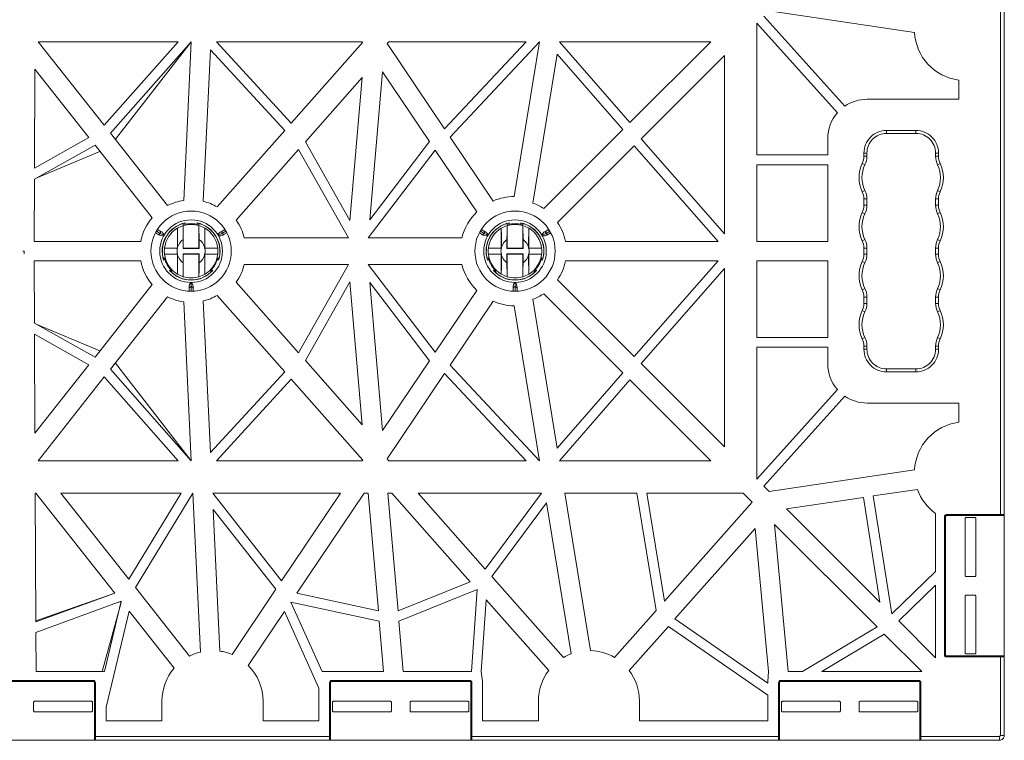
# Model space of a CAD drawing. Extents: x -183 to 4, y -27 to 224.
# Drawn here: x -174 to -171, y 184 to 186 of the extents above; entities that cross this region are included whole.
import ezdxf

# ---------------------------------------------------------------- set-up
doc = ezdxf.new("R2010")
doc.units = 0
doc.layers.add('Drawing', color=15, linetype='Continuous')

# ---------------------------------------------------------------- blocks, each defined once
blk = doc.blocks.new('no_name')
at = {"lineweight": 0}
for p, q in [((-170.9253, 184.6385), (-170.9253, 186.0927)), ((-170.9145, 186.0927), (-170.9145, 184.6385)), ((-171.5778, 186.014), (-171.3549, 185.7656)), ((-171.1621, 185.9694), (-171.5631, 186.0287)), ((-171.3751, 185.7475), (-171.5969, 185.9948)), ((-171.5969, 185.9948), (-171.5969, 185.631)), ((-173.1939, 185.9437), (-173.5798, 185.9437)), ((-173.5798, 185.9437), (-173.3976, 185.7129)), ((-173.3976, 185.7129), (-173.1939, 185.9437)), ((-173.1578, 185.9437), (-173.3806, 185.6913)), ((-173.1578, 185.9437), (-173.3672, 185.6743)), ((-173.1786, 185.5057), (-173.1578, 185.9437)), ((-173.0882, 185.9437), (-172.6858, 185.9437)), ((-172.8819, 185.7189), (-173.0882, 185.9437)), ((-172.6847, 185.9421), (-172.8819, 185.7189)), ((-172.6858, 185.9437), (-172.6847, 185.9421)), ((-172.6171, 185.9386), (-172.6123, 185.9437)), ((-172.4586, 185.7029), (-172.6171, 185.9386)), ((-172.6123, 185.9437), (-172.234, 185.9437)), ((-172.234, 185.9437), (-172.4586, 185.7029)), ((-172.4431, 185.6798), (-172.197, 185.9437)), ((-172.197, 185.9437), (-172.2671, 185.5166)), ((-172.1421, 185.9437), (-171.9479, 185.7205)), ((-171.7246, 185.9437), (-172.1421, 185.9437)), ((-171.9479, 185.7205), (-171.7246, 185.9437)), ((-173.1245, 185.5031), (-173.1046, 185.9216)), ((-173.1046, 185.9216), (-172.9, 185.6985)), ((-172.1478, 185.909), (-172.2152, 185.4983)), ((-171.9671, 185.7013), (-172.1478, 185.909)), ((-171.6863, 185.9054), (-171.9161, 185.6757)), ((-171.6863, 185.4132), (-171.6863, 185.9054)), ((-173.5891, 185.8681), (-173.5904, 185.595)), ((-173.4401, 185.6793), (-173.5891, 185.8681)), ((-172.8425, 185.6674), (-172.6858, 185.8447)), ((-172.6858, 185.8447), (-172.7198, 185.45)), ((-172.6653, 185.4525), (-172.6301, 185.8609)), ((-172.6301, 185.8609), (-172.5006, 185.6683)), ((-171.0404, 185.7849), (-171.0404, 185.8379)), ((-171.2932, 185.7849), (-171.0404, 185.7849)), ((-173.3806, 185.6913), (-173.2229, 185.4914)), ((-172.9, 185.6985), (-173.0864, 185.4876)), ((-172.3249, 185.504), (-172.4431, 185.6798)), ((-172.1854, 185.483), (-171.9671, 185.7013)), ((-171.2395, 185.6987), (-171.1582, 185.6987)), ((-171.2395, 185.6905), (-171.2395, 185.6987)), ((-171.1582, 185.6905), (-171.2395, 185.6905)), ((-171.1582, 185.6905), (-171.1582, 185.6987)), ((-173.4231, 185.6577), (-173.5905, 185.5639)), ((-173.5904, 185.595), (-173.4401, 185.6793)), ((-173.2654, 185.4579), (-173.4231, 185.6577)), ((-172.7198, 185.45), (-172.8425, 185.6674)), ((-172.5006, 185.6683), (-172.6653, 185.4525)), ((-171.9353, 185.6565), (-172.1471, 185.4447)), ((-171.7043, 185.3927), (-171.9353, 185.6565)), ((-171.9161, 185.6757), (-171.6863, 185.4132)), ((-171.4015, 185.631), (-171.4015, 185.6766)), ((-173.4097, 185.6407), (-173.5856, 185.5666)), ((-173.0336, 185.4512), (-172.8615, 185.646)), ((-172.8615, 185.646), (-172.7239, 185.4021)), ((-172.6696, 185.4021), (-172.4847, 185.6446)), ((-172.4847, 185.6446), (-172.3698, 185.4738)), ((-171.5969, 185.631), (-171.4015, 185.631)), ((-171.3018, 185.6277), (-171.3018, 185.6364)), ((-171.2936, 185.6364), (-171.3018, 185.6364)), ((-171.3018, 185.6277), (-171.2936, 185.6277)), ((-171.2936, 185.6364), (-171.2936, 185.6277)), ((-171.1041, 185.6364), (-171.096, 185.6364)), ((-171.1041, 185.6277), (-171.1041, 185.6364)), ((-171.1041, 185.6277), (-171.096, 185.6277)), ((-171.096, 185.6364), (-171.096, 185.6277)), ((-171.4015, 185.6039), (-171.5969, 185.6039)), ((-171.5969, 185.6039), (-171.5969, 185.3927)), ((-171.4015, 185.3927), (-171.4015, 185.6039)), ((-171.3064, 185.6076), (-171.2991, 185.6041)), ((-171.0987, 185.6041), (-171.0913, 185.6076)), ((-173.5905, 185.5639), (-173.5914, 185.3927)), ((-171.3064, 185.5297), (-171.2991, 185.5333)), ((-171.0987, 185.5333), (-171.0913, 185.5297)), ((-171.3018, 185.4923), (-171.3018, 185.5097)), ((-171.3018, 185.5097), (-171.2936, 185.5097)), ((-171.3018, 185.4923), (-171.2936, 185.4923)), ((-171.2936, 185.5097), (-171.2936, 185.4923)), ((-171.1041, 185.5097), (-171.096, 185.5097)), ((-171.1041, 185.4923), (-171.1041, 185.5097)), ((-171.1041, 185.4923), (-171.096, 185.4923)), ((-171.096, 185.5097), (-171.096, 185.4923)), ((-171.3064, 185.4722), (-171.2991, 185.4687)), ((-171.0987, 185.4687), (-171.0913, 185.4722)), ((-173.1782, 185.4388), (-173.1816, 185.4414)), ((-173.1798, 185.3737), (-173.1798, 185.4362)), ((-173.1743, 185.4398), (-173.1743, 185.4438)), ((-173.1418, 185.4438), (-173.1418, 185.4398)), ((-173.1364, 185.4362), (-173.1364, 185.3737)), ((-172.2846, 185.4388), (-172.288, 185.4414)), ((-172.2861, 185.3737), (-172.2861, 185.4362)), ((-172.2807, 185.4398), (-172.2807, 185.4438)), ((-172.2482, 185.4438), (-172.2482, 185.4398)), ((-172.2428, 185.4362), (-172.2428, 185.3737)), ((-173.2506, 185.4127), (-173.2562, 185.416)), ((-173.2538, 185.4208), (-173.2432, 185.4147)), ((-173.2508, 185.4254), (-173.2451, 185.4221)), ((-173.2457, 185.4099), (-173.2506, 185.4127)), ((-173.2451, 185.4221), (-173.2403, 185.4193)), ((-173.2432, 185.4147), (-173.2339, 185.4093)), ((-173.196, 185.429), (-173.196, 185.3737)), ((-173.1202, 185.3737), (-173.1202, 185.429)), ((-173.073, 185.4147), (-173.0823, 185.4093)), ((-173.0759, 185.4193), (-173.071, 185.4221)), ((-173.0624, 185.4208), (-173.073, 185.4147)), ((-173.071, 185.4221), (-173.0654, 185.4254)), ((-173.0656, 185.4127), (-173.0705, 185.4099)), ((-173.06, 185.416), (-173.0656, 185.4127)), ((-172.3569, 185.4127), (-172.3626, 185.416)), ((-172.3601, 185.4208), (-172.3495, 185.4147)), ((-172.3572, 185.4254), (-172.3515, 185.4221)), ((-172.3521, 185.4099), (-172.3569, 185.4127)), ((-172.3515, 185.4221), (-172.3466, 185.4193)), ((-172.3495, 185.4147), (-172.3402, 185.4093)), ((-172.3024, 185.429), (-172.3024, 185.3737)), ((-172.2265, 185.3737), (-172.2265, 185.429)), ((-172.1794, 185.4147), (-172.1887, 185.4093)), ((-172.1823, 185.4193), (-172.1774, 185.4221)), ((-172.1688, 185.4208), (-172.1794, 185.4147)), ((-172.1774, 185.4221), (-172.1718, 185.4254)), ((-172.172, 185.4127), (-172.1769, 185.4099)), ((-172.1663, 185.416), (-172.172, 185.4127)), ((-173.5914, 185.3927), (-173.297, 185.3927)), ((-173.1803, 185.3731), (-173.1803, 185.3974)), ((-173.1358, 185.3974), (-173.1358, 185.3731)), ((-172.7239, 185.4021), (-173.0115, 185.4021)), ((-172.411, 185.4021), (-172.6696, 185.4021)), ((-172.2867, 185.3731), (-172.2867, 185.3974)), ((-172.2422, 185.3974), (-172.2422, 185.3731)), ((-172.1255, 185.3927), (-171.7043, 185.3927)), ((-171.5969, 185.3927), (-171.4015, 185.3927)), ((-171.3064, 185.3943), (-171.2991, 185.3979)), ((-171.0987, 185.3979), (-171.0913, 185.3943)), ((-173.6185, 185.3656), (-173.6221, 185.3656)), ((-173.6185, 185.3656), (-173.6185, 185.3582)), ((-173.2316, 185.3737), (-173.1962, 185.3731)), ((-173.196, 185.3737), (-173.2316, 185.3737)), ((-173.1962, 185.3581), (-173.2316, 185.3575)), ((-173.2316, 185.3575), (-173.196, 185.3575)), ((-173.1954, 185.3731), (-173.1962, 185.3731)), ((-173.1962, 185.3581), (-173.1954, 185.3581)), ((-173.1954, 185.3731), (-173.196, 185.3737)), ((-173.1954, 185.3581), (-173.196, 185.3575)), ((-173.196, 185.3575), (-173.196, 185.3021)), ((-173.1954, 185.3764), (-173.1954, 185.3731)), ((-173.1954, 185.3581), (-173.1954, 185.3548)), ((-173.1803, 185.3731), (-173.1798, 185.3737)), ((-173.1358, 185.3731), (-173.1803, 185.3731)), ((-173.1803, 185.3581), (-173.1358, 185.3581)), ((-173.1803, 185.3337), (-173.1803, 185.3581)), ((-173.1803, 185.3581), (-173.1798, 185.3575)), ((-173.1364, 185.3737), (-173.1798, 185.3737)), ((-173.1798, 185.3575), (-173.1364, 185.3575)), ((-173.1798, 185.2949), (-173.1798, 185.3575)), ((-173.1358, 185.3731), (-173.1364, 185.3737)), ((-173.1358, 185.3581), (-173.1364, 185.3575)), ((-173.1364, 185.3575), (-173.1364, 185.2949)), ((-173.1358, 185.3581), (-173.1358, 185.3337)), ((-173.1208, 185.3731), (-173.1208, 185.3764)), ((-173.1208, 185.3731), (-173.1202, 185.3737)), ((-173.12, 185.3731), (-173.1208, 185.3731)), ((-173.1208, 185.3581), (-173.12, 185.3581)), ((-173.1208, 185.3548), (-173.1208, 185.3581)), ((-173.1208, 185.3581), (-173.1202, 185.3575)), ((-173.0846, 185.3737), (-173.1202, 185.3737)), ((-173.1202, 185.3575), (-173.0846, 185.3575)), ((-173.1202, 185.3021), (-173.1202, 185.3575)), ((-173.12, 185.3731), (-173.0846, 185.3737)), ((-173.0846, 185.3575), (-173.12, 185.3581)), ((-172.3024, 185.3737), (-172.3379, 185.3737)), ((-172.3379, 185.3737), (-172.3026, 185.3731)), ((-172.3026, 185.3581), (-172.3379, 185.3575)), ((-172.3379, 185.3575), (-172.3024, 185.3575)), ((-172.3018, 185.3731), (-172.3026, 185.3731)), ((-172.3026, 185.3581), (-172.3018, 185.3581)), ((-172.3018, 185.3731), (-172.3024, 185.3737)), ((-172.3018, 185.3581), (-172.3024, 185.3575)), ((-172.3024, 185.3575), (-172.3024, 185.3021)), ((-172.3018, 185.3764), (-172.3018, 185.3731)), ((-172.3018, 185.3581), (-172.3018, 185.3548)), ((-172.2867, 185.3731), (-172.2861, 185.3737)), ((-172.2422, 185.3731), (-172.2867, 185.3731)), ((-172.2867, 185.3581), (-172.2422, 185.3581)), ((-172.2867, 185.3337), (-172.2867, 185.3581)), ((-172.2867, 185.3581), (-172.2861, 185.3575)), ((-172.2428, 185.3737), (-172.2861, 185.3737)), ((-172.2861, 185.3575), (-172.2428, 185.3575)), ((-172.2861, 185.2949), (-172.2861, 185.3575)), ((-172.2422, 185.3731), (-172.2428, 185.3737)), ((-172.2422, 185.3581), (-172.2428, 185.3575)), ((-172.2428, 185.3575), (-172.2428, 185.2949)), ((-172.2422, 185.3581), (-172.2422, 185.3337)), ((-172.2271, 185.3731), (-172.2271, 185.3764)), ((-172.2271, 185.3731), (-172.2265, 185.3737)), ((-172.2263, 185.3731), (-172.2271, 185.3731)), ((-172.2271, 185.3581), (-172.2263, 185.3581)), ((-172.2271, 185.3548), (-172.2271, 185.3581)), ((-172.2271, 185.3581), (-172.2265, 185.3575)), ((-172.191, 185.3737), (-172.2265, 185.3737)), ((-172.2265, 185.3021), (-172.2265, 185.3575)), ((-172.2265, 185.3575), (-172.191, 185.3575)), ((-172.2263, 185.3731), (-172.191, 185.3737)), ((-172.191, 185.3575), (-172.2263, 185.3581)), ((-171.3018, 185.3569), (-171.3018, 185.3743)), ((-171.3018, 185.3743), (-171.2936, 185.3743)), ((-171.3018, 185.3569), (-171.2936, 185.3569)), ((-171.2936, 185.3743), (-171.2936, 185.3569)), ((-171.1041, 185.3743), (-171.096, 185.3743)), ((-171.1041, 185.3569), (-171.1041, 185.3743)), ((-171.1041, 185.3569), (-171.096, 185.3569)), ((-171.096, 185.3743), (-171.096, 185.3569)), ((-173.5914, 185.3385), (-173.297, 185.3385)), ((-173.5905, 185.1673), (-173.5914, 185.3385)), ((-173.234, 185.3405), (-173.2305, 185.3426)), ((-173.0857, 185.3426), (-173.0822, 185.3405)), ((-173.0846, 185.3464), (-173.0807, 185.3481)), ((-172.7239, 185.329), (-173.0115, 185.329)), ((-172.8615, 185.0852), (-172.7239, 185.329)), ((-172.411, 185.329), (-172.6696, 185.329)), ((-172.6696, 185.329), (-172.4847, 185.0866)), ((-172.3403, 185.3405), (-172.3368, 185.3426)), ((-172.1921, 185.3426), (-172.1886, 185.3405)), ((-172.191, 185.3464), (-172.1871, 185.3481)), ((-172.1255, 185.3385), (-171.7043, 185.3385)), ((-171.7043, 185.3385), (-171.9353, 185.0747)), ((-171.5969, 185.3385), (-171.4015, 185.3385)), ((-171.5969, 185.1273), (-171.5969, 185.3385)), ((-171.4015, 185.3385), (-171.4015, 185.1273)), ((-171.3064, 185.3368), (-171.2991, 185.3333)), ((-171.0987, 185.3333), (-171.0913, 185.3368)), ((-173.2142, 185.3144), (-173.2177, 185.3124)), ((-173.2115, 185.3115), (-173.212, 185.3073)), ((-173.0985, 185.3124), (-173.102, 185.3144)), ((-172.3206, 185.3144), (-172.3241, 185.3124)), ((-172.3178, 185.3115), (-172.3183, 185.3073)), ((-172.2048, 185.3124), (-172.2083, 185.3144)), ((-171.9161, 185.0555), (-171.6863, 185.3179)), ((-171.6863, 185.3179), (-171.6863, 184.8257)), ((-173.2654, 185.2733), (-173.4231, 185.0734)), ((-173.1581, 185.2674), (-173.1581, 185.2781)), ((-173.0336, 185.28), (-172.8615, 185.0852)), ((-172.7198, 185.2812), (-172.8425, 185.0637)), ((-172.6858, 184.8865), (-172.7198, 185.2812)), ((-172.6653, 185.2787), (-172.6301, 184.8703)), ((-172.5006, 185.0628), (-172.6653, 185.2787)), ((-172.2645, 185.2674), (-172.2645, 185.2781)), ((-171.9353, 185.0747), (-172.1471, 185.2865)), ((-173.1635, 185.2619), (-173.1635, 185.2676)), ((-173.1635, 185.2554), (-173.1635, 185.2619)), ((-173.1581, 185.2551), (-173.1581, 185.2674)), ((-173.1527, 185.2676), (-173.1527, 185.2619)), ((-173.1527, 185.2619), (-173.1527, 185.2554)), ((-172.4847, 185.0866), (-172.3698, 185.2574)), ((-172.2699, 185.2619), (-172.2699, 185.2676)), ((-172.2699, 185.2554), (-172.2699, 185.2619)), ((-172.2645, 185.2551), (-172.2645, 185.2674)), ((-172.259, 185.2676), (-172.259, 185.2619)), ((-172.259, 185.2619), (-172.259, 185.2554)), ((-172.1854, 185.2482), (-171.9671, 185.0299)), ((-171.3064, 185.2589), (-171.2991, 185.2625)), ((-171.0987, 185.2625), (-171.0913, 185.2589)), ((-173.3806, 185.0399), (-173.2229, 185.2397)), ((-173.1786, 185.2255), (-173.1578, 184.7874)), ((-173.1245, 185.2281), (-173.1046, 184.8096)), ((-172.9, 185.0327), (-173.0864, 185.2435)), ((-172.3249, 185.2272), (-172.4431, 185.0513)), ((-172.1478, 184.8221), (-172.2152, 185.2329)), ((-171.3018, 185.2215), (-171.3018, 185.2389)), ((-171.3018, 185.2389), (-171.2936, 185.2389)), ((-171.3018, 185.2215), (-171.2936, 185.2215)), ((-171.2936, 185.2389), (-171.2936, 185.2215)), ((-171.1041, 185.2389), (-171.096, 185.2389)), ((-171.1041, 185.2215), (-171.1041, 185.2389)), ((-171.1041, 185.2215), (-171.096, 185.2215)), ((-171.096, 185.2389), (-171.096, 185.2215)), ((-172.197, 184.7874), (-172.2671, 185.2146)), ((-171.3064, 185.2014), (-171.2991, 185.1979)), ((-171.0987, 185.1979), (-171.0913, 185.2014)), ((-173.4231, 185.0734), (-173.5905, 185.1673)), ((-173.4097, 185.0904), (-173.5856, 185.1645)), ((-173.5904, 185.1362), (-173.4401, 185.0519)), ((-173.5891, 184.863), (-173.5904, 185.1362)), ((-171.4015, 185.1273), (-171.5969, 185.1273)), ((-171.3064, 185.1235), (-171.2991, 185.1271)), ((-171.0987, 185.1271), (-171.0913, 185.1235)), ((-171.5969, 185.1002), (-171.4015, 185.1002)), ((-171.5969, 184.7364), (-171.5969, 185.1002)), ((-171.4015, 185.1002), (-171.4015, 185.0546)), ((-171.3018, 185.0948), (-171.3018, 185.1035)), ((-171.3018, 185.1035), (-171.2936, 185.1035)), ((-171.3018, 185.0948), (-171.2936, 185.0948)), ((-171.2936, 185.1035), (-171.2936, 185.0948)), ((-171.1041, 185.1035), (-171.096, 185.1035)), ((-171.1041, 185.0948), (-171.1041, 185.1035)), ((-171.096, 185.0948), (-171.1041, 185.0948)), ((-171.096, 185.1035), (-171.096, 185.0948)), ((-173.1578, 184.7874), (-173.3672, 185.0569)), ((-172.8425, 185.0637), (-172.6858, 184.8865)), ((-172.6301, 184.8703), (-172.5006, 185.0628)), ((-171.6863, 184.8257), (-171.9161, 185.0555)), ((-173.4401, 185.0519), (-173.5891, 184.863)), ((-173.1578, 184.7874), (-173.3806, 185.0399)), ((-173.1046, 184.8096), (-172.9, 185.0327)), ((-172.4586, 185.0283), (-172.6171, 184.7925)), ((-172.234, 184.7874), (-172.4586, 185.0283)), ((-172.4431, 185.0513), (-172.197, 184.7874)), ((-171.9671, 185.0299), (-172.1478, 184.8221)), ((-171.2395, 185.0325), (-171.2395, 185.0406)), ((-171.2395, 185.0406), (-171.1582, 185.0406)), ((-171.1582, 185.0325), (-171.2395, 185.0325)), ((-171.1582, 185.0325), (-171.1582, 185.0406)), ((-173.5798, 184.7874), (-173.3976, 185.0183)), ((-173.3976, 185.0183), (-173.1939, 184.7874)), ((-172.8819, 185.0123), (-173.0882, 184.7874)), ((-172.6847, 184.7891), (-172.8819, 185.0123)), ((-172.1421, 184.7874), (-171.9479, 185.0107)), ((-171.9479, 185.0107), (-171.7246, 184.7874)), ((-171.3751, 184.9836), (-171.5969, 184.7364)), ((-171.5778, 184.7172), (-171.3549, 184.9656)), ((-171.2932, 184.9463), (-171.0404, 184.9463)), ((-171.0404, 184.9463), (-171.0404, 184.8933)), ((-173.1939, 184.7874), (-173.5798, 184.7874)), ((-173.0882, 184.7874), (-172.6858, 184.7874)), ((-172.6858, 184.7874), (-172.6847, 184.7891)), ((-172.6171, 184.7925), (-172.6123, 184.7874)), ((-172.6123, 184.7874), (-172.234, 184.7874)), ((-171.7246, 184.7874), (-172.1421, 184.7874)), ((-171.1621, 184.7617), (-171.5631, 184.7025)), ((-171.5631, 184.7025), (-171.5778, 184.7172)), ((-171.2766, 184.6901), (-171.1542, 184.7082)), ((-173.5883, 184.6981), (-173.5866, 184.6981)), ((-173.5866, 184.3423), (-173.5883, 184.6981)), ((-173.5866, 184.6981), (-173.3686, 184.4217)), ((-173.5177, 184.6981), (-173.1852, 184.6981)), ((-173.3298, 184.46), (-173.5177, 184.6981)), ((-173.1852, 184.6981), (-173.3298, 184.46)), ((-173.3119, 184.4373), (-173.1535, 184.6981)), ((-173.1535, 184.6981), (-173.1327, 184.2593)), ((-172.7459, 184.6981), (-173.0983, 184.6981)), ((-173.0983, 184.6981), (-172.9086, 184.456)), ((-172.9086, 184.456), (-172.7459, 184.6981)), ((-172.6806, 184.6981), (-172.8666, 184.4214)), ((-172.6696, 184.6981), (-172.6806, 184.6981)), ((-172.6416, 184.3728), (-172.6696, 184.6981)), ((-172.6042, 184.6981), (-172.6152, 184.6981)), ((-172.6152, 184.6981), (-172.5872, 184.3728)), ((-172.3879, 184.4533), (-172.6042, 184.6981)), ((-172.1913, 184.6981), (-172.532, 184.6981)), ((-172.532, 184.6981), (-172.3466, 184.4883)), ((-172.3466, 184.4883), (-172.1913, 184.6981)), ((-172.1275, 184.6981), (-171.9282, 184.6981)), ((-172.0561, 184.2634), (-172.1275, 184.6981)), ((-171.9282, 184.6981), (-171.875, 184.3739)), ((-171.9008, 184.6981), (-171.6352, 184.6981)), ((-171.8519, 184.3999), (-171.9008, 184.6981)), ((-171.6352, 184.6981), (-171.6098, 184.6726)), ((-171.5154, 184.6548), (-171.3034, 184.6861)), ((-171.3034, 184.6861), (-171.2576, 184.3971)), ((-171.2251, 184.3645), (-171.2766, 184.6901)), ((-173.0972, 184.6528), (-173.0786, 184.2619)), ((-172.9245, 184.4324), (-173.0972, 184.6528)), ((-172.1778, 184.6707), (-172.3283, 184.4676)), ((-172.1096, 184.2546), (-172.1778, 184.6707)), ((-171.6098, 184.6726), (-171.8519, 184.3999)), ((-171.2576, 184.3971), (-171.5154, 184.6548)), ((-171.1041, 184.4813), (-171.1041, 184.6416)), ((-171.0797, 184.2512), (-171.0797, 184.6331)), ((-171.077, 184.6331), (-171.0797, 184.6331)), ((-171.077, 184.6331), (-171.077, 184.2512)), ((-171.0743, 184.6385), (-170.9253, 184.6385)), ((-171.0743, 184.6358), (-171.0743, 184.6385)), ((-170.9253, 184.6358), (-171.0743, 184.6358)), ((-171.0223, 184.4706), (-171.0223, 184.6277)), ((-171.0196, 184.6304), (-170.9958, 184.6304)), ((-170.993, 184.6277), (-170.993, 184.4706)), ((-170.9253, 184.6385), (-170.9145, 184.6385)), ((-170.9253, 184.6358), (-170.9253, 184.6385)), ((-170.9172, 184.6358), (-170.9253, 184.6358)), ((-170.9145, 184.2458), (-170.9145, 184.6385)), ((-171.8233, 184.3505), (-171.602, 184.5998)), ((-171.602, 184.5998), (-171.5651, 184.2052)), ((-171.5487, 184.6116), (-171.2657, 184.3285)), ((-171.5107, 184.2052), (-171.5487, 184.6116)), ((-172.3283, 184.4676), (-172.131, 184.2444)), ((-171.1041, 184.4813), (-171.2251, 184.3645)), ((-170.9958, 184.4679), (-171.0196, 184.4679)), ((-173.1627, 184.2481), (-173.3119, 184.4373)), ((-173.0453, 184.2526), (-172.9245, 184.4324)), ((-172.5872, 184.3728), (-172.3879, 184.4533)), ((-172.3689, 184.4318), (-172.5848, 184.3446)), ((-172.3847, 184.2052), (-172.3689, 184.4318)), ((-171.2059, 184.3453), (-171.1041, 184.4437)), ((-171.1041, 184.2435), (-171.1041, 184.4437)), ((-173.3686, 184.4217), (-173.5866, 184.3456)), ((-173.3686, 184.4217), (-173.5866, 184.3423)), ((-172.8666, 184.4214), (-172.6416, 184.3728)), ((-172.3437, 184.4033), (-172.3576, 184.2052)), ((-172.1716, 184.2085), (-172.3437, 184.4033)), ((-171.0223, 184.2567), (-171.0223, 184.4137)), ((-171.0196, 184.4164), (-170.9958, 184.4164)), ((-170.993, 184.4137), (-170.993, 184.2567)), ((-173.5864, 184.3135), (-173.3509, 184.3993)), ((-173.3516, 184.3964), (-173.404, 184.2052)), ((-173.3509, 184.3993), (-173.3969, 184.2052)), ((-173.3595, 184.3962), (-173.351, 184.3992)), ((-172.6391, 184.3446), (-172.8829, 184.3972)), ((-172.8829, 184.3972), (-172.797, 184.2052)), ((-173.3923, 184.107), (-173.3295, 184.3722)), ((-173.3295, 184.3722), (-173.2052, 184.2146)), ((-172.9007, 184.3707), (-173.0004, 184.2224)), ((-172.8061, 184.1591), (-172.9007, 184.3707)), ((-171.875, 184.3739), (-171.9901, 184.2443)), ((-171.5671, 184.1734), (-171.8233, 184.3505)), ((-172.6271, 184.2052), (-172.6391, 184.3446)), ((-172.5848, 184.3446), (-172.5728, 184.2052)), ((-171.9496, 184.2083), (-171.8414, 184.3301)), ((-171.8414, 184.3301), (-171.5671, 184.1405)), ((-171.2657, 184.3285), (-171.4709, 184.2052)), ((-171.1041, 184.2435), (-171.2059, 184.3453)), ((-173.5859, 184.2052), (-173.5864, 184.3135)), ((-171.4183, 184.2052), (-171.2459, 184.3088)), ((-171.2459, 184.3088), (-171.1424, 184.2052)), ((-171.077, 184.2512), (-171.0797, 184.2512)), ((-171.0743, 184.2485), (-170.9253, 184.2485)), ((-171.0743, 184.2485), (-171.0743, 184.2458)), ((-170.9253, 184.2458), (-171.0743, 184.2458)), ((-170.9958, 184.254), (-171.0196, 184.254)), ((-170.9253, 184.2485), (-170.9253, 184.2458)), ((-170.9253, 184.2485), (-170.9172, 184.2485)), ((-170.9253, 184.0292), (-170.9253, 184.2458)), ((-170.9145, 184.2458), (-170.9253, 184.2458)), ((-170.9145, 184.2458), (-170.9145, 184.0292)), ((-170.9145, 184.0292), (-170.9145, 184.2323)), ((-173.5859, 184.2052), (-173.3969, 184.2052)), ((-172.797, 184.2052), (-172.6271, 184.2052)), ((-172.5728, 184.2052), (-172.3847, 184.2052)), ((-172.3538, 184.1781), (-172.3576, 184.2052)), ((-171.5651, 184.2052), (-171.5671, 184.1781)), ((-171.5107, 184.2052), (-171.4709, 184.2052)), ((-171.4183, 184.2052), (-171.1424, 184.2052)), ((-173.8094, 184.1808), (-173.4275, 184.1808)), ((-173.4275, 184.1781), (-173.8094, 184.1781)), ((-173.4275, 184.1808), (-173.4275, 184.1781)), ((-173.4221, 184.1754), (-173.4248, 184.1754)), ((-173.4248, 184.0265), (-173.4248, 184.1754)), ((-173.4221, 184.1754), (-173.4221, 184.0265)), ((-172.8061, 184.0698), (-172.8061, 184.1591)), ((-172.7763, 184.0265), (-172.7763, 184.1754)), ((-172.7736, 184.1754), (-172.7763, 184.1754)), ((-172.7736, 184.1754), (-172.7736, 184.0265)), ((-172.7708, 184.1808), (-172.389, 184.1808)), ((-172.7708, 184.1781), (-172.7708, 184.1808)), ((-172.389, 184.1781), (-172.7708, 184.1781)), ((-172.389, 184.1781), (-172.389, 184.1808)), ((-172.3863, 184.1754), (-172.3836, 184.1754)), ((-172.3863, 184.0265), (-172.3863, 184.1754)), ((-172.3836, 184.1754), (-172.3836, 184.0265)), ((-172.3538, 184.1781), (-172.3538, 184.0698)), ((-171.5671, 184.1734), (-171.5671, 184.1781)), ((-171.5374, 184.0265), (-171.5374, 184.1754)), ((-171.5346, 184.1754), (-171.5374, 184.1754)), ((-171.5346, 184.1754), (-171.5346, 184.0265)), ((-171.5319, 184.1808), (-171.1501, 184.1808)), ((-171.5319, 184.1781), (-171.5319, 184.1808)), ((-171.1501, 184.1781), (-171.5319, 184.1781)), ((-171.1501, 184.1781), (-171.1501, 184.1808)), ((-171.1474, 184.1754), (-171.1447, 184.1754)), ((-171.1474, 184.0265), (-171.1474, 184.1754)), ((-171.1447, 184.1754), (-171.1447, 184.0265)), ((-171.5671, 184.0698), (-171.5671, 184.1405)), ((-173.5927, 184.1207), (-173.5927, 184.0969)), ((-173.433, 184.1234), (-173.59, 184.1234)), ((-173.4302, 184.0969), (-173.4302, 184.1207)), ((-173.3923, 184.107), (-173.3923, 184.0698)), ((-173.2387, 184.124), (-173.2387, 184.0698)), ((-172.9597, 184.124), (-172.9597, 184.0698)), ((-172.7681, 184.0969), (-172.7681, 184.1207)), ((-172.7654, 184.1234), (-172.6084, 184.1234)), ((-172.6057, 184.1207), (-172.6057, 184.0969)), ((-172.5542, 184.0969), (-172.5542, 184.1207)), ((-172.5515, 184.1234), (-172.3944, 184.1234)), ((-172.3917, 184.1207), (-172.3917, 184.0969)), ((-172.2001, 184.0698), (-172.2001, 184.124)), ((-171.9212, 184.0698), (-171.9212, 184.124)), ((-171.5292, 184.0969), (-171.5292, 184.1207)), ((-171.5265, 184.1234), (-171.3695, 184.1234)), ((-171.3668, 184.1207), (-171.3668, 184.0969)), ((-171.3153, 184.0969), (-171.3153, 184.1207)), ((-171.3126, 184.1234), (-171.1555, 184.1234)), ((-171.1528, 184.1207), (-171.1528, 184.0969)), ((-173.59, 184.0942), (-173.433, 184.0942)), ((-172.6084, 184.0942), (-172.7654, 184.0942)), ((-172.3944, 184.0942), (-172.5515, 184.0942)), ((-171.3695, 184.0942), (-171.5265, 184.0942)), ((-171.1555, 184.0942), (-171.3126, 184.0942)), ((-173.2387, 184.0698), (-173.3923, 184.0698)), ((-172.9597, 184.0698), (-172.8061, 184.0698)), ((-172.3538, 184.0698), (-172.2001, 184.0698)), ((-171.5671, 184.0698), (-171.9212, 184.0698)), ((-173.4221, 184.0265), (-173.4248, 184.0265)), ((-173.4248, 184.0184), (-173.4248, 184.0265)), ((-173.4221, 184.0265), (-172.7763, 184.0265)), ((-173.4221, 184.0265), (-173.4221, 184.0156)), ((-172.7736, 184.0265), (-172.7763, 184.0265)), ((-172.7763, 184.0156), (-172.7763, 184.0265)), ((-172.7736, 184.0265), (-172.7736, 184.0184)), ((-172.3863, 184.0265), (-172.3836, 184.0265)), ((-172.3863, 184.0184), (-172.3863, 184.0265)), ((-172.3836, 184.0265), (-171.5374, 184.0265)), ((-172.3836, 184.0265), (-172.3836, 184.0156)), ((-171.5346, 184.0265), (-171.5374, 184.0265)), ((-171.5374, 184.0156), (-171.5374, 184.0265)), ((-171.5346, 184.0265), (-171.5346, 184.0184)), ((-171.1474, 184.0265), (-171.1447, 184.0265)), ((-171.1474, 184.0184), (-171.1474, 184.0265)), ((-171.1447, 184.0265), (-170.9281, 184.0265)), ((-171.1447, 184.0265), (-171.1447, 184.0156)), ((-170.9281, 184.0156), (-170.9281, 184.0265)), ((-170.9145, 184.0292), (-170.9253, 184.0292)), ((-173.8148, 184.0156), (-173.4221, 184.0156)), ((-172.7763, 184.0156), (-173.4221, 184.0156)), ((-172.3836, 184.0156), (-172.7763, 184.0156)), ((-171.5374, 184.0156), (-172.3836, 184.0156)), ((-171.1447, 184.0156), (-171.5374, 184.0156)), ((-170.9281, 184.0156), (-171.1447, 184.0156)), ((-171.1312, 184.0156), (-170.9281, 184.0156))]:
    blk.add_line(p, q, dxfattribs=at)
for points in [[(-171.1621, 185.9694, 0.363744), (-171.0404, 185.8379)], [(-171.2932, 185.7849, 0.152661), (-171.3549, 185.7656)], [(-171.3751, 185.7475, 0.180465), (-171.4015, 185.6766)], [(-171.2395, 185.6987, 0.414214), (-171.3018, 185.6364)], [(-171.2395, 185.6905, 0.414214), (-171.2936, 185.6364)], [(-171.096, 185.6364, 0.414214), (-171.1582, 185.6987)], [(-171.1041, 185.6364, 0.414214), (-171.1582, 185.6905)], [(-171.3064, 185.6076, 0.113237), (-171.3018, 185.6277)], [(-171.2991, 185.6041, 0.113237), (-171.2936, 185.6277)], [(-171.1041, 185.6277, 0.113237), (-171.0987, 185.6041)], [(-171.096, 185.6277, 0.113237), (-171.0913, 185.6076)], [(-171.3064, 185.6076, 0.229416), (-171.3064, 185.5297)], [(-171.2991, 185.6041, 0.229416), (-171.2991, 185.5333)], [(-171.0987, 185.5333, 0.229416), (-171.0987, 185.6041)], [(-171.0913, 185.5297, 0.229416), (-171.0913, 185.6076)], [(-171.3018, 185.5097, 0.113237), (-171.3064, 185.5297)], [(-171.2936, 185.5097, 0.113237), (-171.2991, 185.5333)], [(-171.0987, 185.5333, 0.113237), (-171.1041, 185.5097)], [(-171.0913, 185.5297, 0.113237), (-171.096, 185.5097)], [(-173.1786, 185.5057, 0.082795), (-173.2229, 185.4914)], [(-173.0864, 185.4876, 0.072994), (-173.1245, 185.5031)], [(-172.2671, 185.5166, 0.098828), (-172.3249, 185.504)], [(-172.1854, 185.483, 0.059511), (-172.2152, 185.4983)], [(-171.3064, 185.4722, 0.113237), (-171.3018, 185.4923)], [(-171.2991, 185.4687, 0.113237), (-171.2936, 185.4923)], [(-171.1041, 185.4923, 0.113237), (-171.0987, 185.4687)], [(-171.096, 185.4923, 0.113237), (-171.0913, 185.4722)], [(-172.3698, 185.4738, 0.139434), (-172.411, 185.4021)], [(-171.3064, 185.4722, 0.229416), (-171.3064, 185.3943)], [(-171.2991, 185.4687, 0.229416), (-171.2991, 185.3979)], [(-171.0987, 185.3979, 0.229416), (-171.0987, 185.4687)], [(-171.0913, 185.3943, 0.229416), (-171.0913, 185.4722)], [(-173.2654, 185.4579, 0.130189), (-173.297, 185.3927)], [(-173.1743, 185.4438, 0.448), (-173.234, 185.3405)], [(-173.1816, 185.4414, 0.391453), (-173.2355, 185.3481)], [(-173.1798, 185.4362, 0.060359), (-173.196, 185.429)], [(-173.1798, 185.4362, 0.06036), (-173.196, 185.429)], [(-173.1743, 185.4432, 0.023686), (-173.1816, 185.4414)], [(-173.1364, 185.4362, 0.149854), (-173.1798, 185.4362)], [(-173.138, 185.4388, 0.134859), (-173.1782, 185.4388)], [(-173.0822, 185.3405, 0.448), (-173.1418, 185.4438)], [(-173.1346, 185.4414, 0.023686), (-173.1418, 185.4432)], [(-173.1202, 185.429, 0.060359), (-173.1364, 185.4362)], [(-173.1202, 185.429, 0.06036), (-173.1364, 185.4362)], [(-173.0807, 185.3481, 0.391453), (-173.1346, 185.4414)], [(-173.0115, 185.4021, 0.089746), (-173.0336, 185.4512)], [(-172.2807, 185.4438, 0.448), (-172.3403, 185.3405)], [(-172.288, 185.4414, 0.391453), (-172.3418, 185.3481)], [(-172.2861, 185.4362, 0.060359), (-172.3024, 185.429)], [(-172.2861, 185.4362, 0.06036), (-172.3024, 185.429)], [(-172.2807, 185.4432, 0.023686), (-172.288, 185.4414)], [(-172.2428, 185.4362, 0.149854), (-172.2861, 185.4362)], [(-172.2443, 185.4388, 0.134859), (-172.2846, 185.4388)], [(-172.1886, 185.3405, 0.448), (-172.2482, 185.4438)], [(-172.2409, 185.4414, 0.023686), (-172.2482, 185.4432)], [(-172.2265, 185.429, 0.060359), (-172.2428, 185.4362)], [(-172.2265, 185.429, 0.06036), (-172.2428, 185.4362)], [(-172.1871, 185.3481, 0.391453), (-172.2409, 185.4414)], [(-172.1255, 185.3927, 0.100444), (-172.1471, 185.4447)], [(-173.2538, 185.4208, 0.037452), (-173.2562, 185.416)], [(-173.2508, 185.4254, 0.048774), (-173.2538, 185.4208)], [(-173.196, 185.429, 0.234674), (-173.2316, 185.3737)], [(-173.1954, 185.3764, 0.002527), (-173.196, 185.429)], [(-173.1202, 185.429, 0.002744), (-173.1208, 185.3764)], [(-173.0846, 185.3737, 0.234674), (-173.1202, 185.429)], [(-173.0624, 185.4208, 0.037452), (-173.0654, 185.4254)], [(-173.06, 185.416, 0.048774), (-173.0624, 185.4208)], [(-172.3601, 185.4208, 0.037452), (-172.3626, 185.416)], [(-172.3572, 185.4254, 0.048774), (-172.3601, 185.4208)], [(-172.3024, 185.429, 0.234674), (-172.3379, 185.3737)], [(-172.3018, 185.3764, 0.002527), (-172.3024, 185.429)], [(-172.2265, 185.429, 0.002744), (-172.2271, 185.3764)], [(-172.191, 185.3737, 0.234674), (-172.2265, 185.429)], [(-172.1688, 185.4208, 0.037452), (-172.1718, 185.4254)], [(-172.1663, 185.416, 0.048774), (-172.1688, 185.4208)], [(-173.1803, 185.3974, 0.171319), (-173.1954, 185.3764)], [(-173.1208, 185.3764, 0.171319), (-173.1358, 185.3974)], [(-172.2867, 185.3974, 0.171319), (-172.3018, 185.3764)], [(-172.2271, 185.3764, 0.171319), (-172.2422, 185.3974)], [(-171.3018, 185.3743, 0.113237), (-171.3064, 185.3943)], [(-171.2936, 185.3743, 0.113237), (-171.2991, 185.3979)], [(-171.0987, 185.3979, 0.113237), (-171.1041, 185.3743)], [(-171.0913, 185.3943, 0.113237), (-171.096, 185.3743)], [(-173.2316, 185.3737, 0.055128), (-173.2316, 185.3575)], [(-173.2316, 185.3737, 0.055128), (-173.2316, 185.3575)], [(-173.2316, 185.3575, 0.234674), (-173.196, 185.3021)], [(-173.1962, 185.3731, 0.097856), (-173.1962, 185.3581)], [(-173.196, 185.3021, 0.002744), (-173.1954, 185.3548)], [(-173.1954, 185.3548, 0.171319), (-173.1803, 185.3337)], [(-173.1358, 185.3337, 0.171319), (-173.1208, 185.3548)], [(-173.1208, 185.3548, 0.002527), (-173.1202, 185.3021)], [(-173.1202, 185.3021, 0.234674), (-173.0846, 185.3575)], [(-173.12, 185.3581, 0.097856), (-173.12, 185.3731)], [(-173.0846, 185.3575, 0.055128), (-173.0846, 185.3737)], [(-173.0846, 185.3575, 0.055128), (-173.0846, 185.3737)], [(-172.3379, 185.3737, 0.055128), (-172.3379, 185.3575)], [(-172.3379, 185.3737, 0.055128), (-172.3379, 185.3575)], [(-172.3379, 185.3575, 0.234674), (-172.3024, 185.3021)], [(-172.3026, 185.3731, 0.097856), (-172.3026, 185.3581)], [(-172.3024, 185.3021, 0.002744), (-172.3018, 185.3548)], [(-172.3018, 185.3548, 0.171319), (-172.2867, 185.3337)], [(-172.2422, 185.3337, 0.171319), (-172.2271, 185.3548)], [(-172.2271, 185.3548, 0.002527), (-172.2265, 185.3021)], [(-172.2265, 185.3021, 0.234674), (-172.191, 185.3575)], [(-172.2263, 185.3581, 0.097856), (-172.2263, 185.3731)], [(-172.191, 185.3575, 0.055128), (-172.191, 185.3737)], [(-172.191, 185.3575, 0.055128), (-172.191, 185.3737)], [(-171.3064, 185.3368, 0.113237), (-171.3018, 185.3569)], [(-171.2991, 185.3333, 0.113237), (-171.2936, 185.3569)], [(-171.1041, 185.3569, 0.113237), (-171.0987, 185.3333)], [(-171.096, 185.3569, 0.113237), (-171.0913, 185.3368)], [(-173.297, 185.3385, 0.130189), (-173.2654, 185.2733)], [(-173.2355, 185.3481, 0.023686), (-173.2335, 185.3408)], [(-173.2316, 185.3464, 0.134859), (-173.2115, 185.3115)], [(-173.1047, 185.3115, 0.134859), (-173.0846, 185.3464)], [(-173.0827, 185.3408, 0.023686), (-173.0807, 185.3481)], [(-173.0336, 185.28, 0.089746), (-173.0115, 185.329)], [(-172.411, 185.329, 0.139434), (-172.3698, 185.2574)], [(-172.3418, 185.3481, 0.023686), (-172.3398, 185.3408)], [(-172.3379, 185.3464, 0.134859), (-172.3178, 185.3115)], [(-172.2111, 185.3115, 0.134859), (-172.191, 185.3464)], [(-172.1891, 185.3408, 0.023686), (-172.1871, 185.3481)], [(-172.1471, 185.2865, 0.100444), (-172.1255, 185.3385)], [(-171.3064, 185.3368, 0.229416), (-171.3064, 185.2589)], [(-171.2991, 185.3333, 0.229416), (-171.2991, 185.2625)], [(-171.0987, 185.2625, 0.229416), (-171.0987, 185.3333)], [(-171.0913, 185.2589, 0.229416), (-171.0913, 185.3368)], [(-173.2177, 185.3124, 0.448), (-173.0985, 185.3124)], [(-173.2172, 185.3127, 0.023686), (-173.212, 185.3073)], [(-173.212, 185.3073, 0.391453), (-173.1042, 185.3073)], [(-173.196, 185.3021, 0.060359), (-173.1798, 185.2949)], [(-173.196, 185.3021, 0.06036), (-173.1798, 185.2949)], [(-173.1364, 185.2949, 0.060359), (-173.1202, 185.3021)], [(-173.1364, 185.2949, 0.06036), (-173.1202, 185.3021)], [(-173.1042, 185.3073, 0.023686), (-173.099, 185.3127)], [(-172.3241, 185.3124, 0.448), (-172.2048, 185.3124)], [(-172.3236, 185.3127, 0.023686), (-172.3183, 185.3073)], [(-172.3183, 185.3073, 0.391453), (-172.2106, 185.3073)], [(-172.3024, 185.3021, 0.060359), (-172.2861, 185.2949)], [(-172.3024, 185.3021, 0.06036), (-172.2861, 185.2949)], [(-172.2428, 185.2949, 0.060359), (-172.2265, 185.3021)], [(-172.2428, 185.2949, 0.06036), (-172.2265, 185.3021)], [(-172.2106, 185.3073, 0.023686), (-172.2053, 185.3127)], [(-173.1798, 185.2949, 0.149854), (-173.1364, 185.2949)], [(-172.2861, 185.2949, 0.149854), (-172.2428, 185.2949)], [(-173.1635, 185.2554, 0.048774), (-173.1581, 185.2551)], [(-173.1581, 185.2551, 0.037452), (-173.1527, 185.2554)], [(-172.2699, 185.2554, 0.048774), (-172.2645, 185.2551)], [(-172.2645, 185.2551, 0.037452), (-172.259, 185.2554)], [(-172.2152, 185.2329, 0.059511), (-172.1854, 185.2482)], [(-171.3018, 185.2389, 0.113237), (-171.3064, 185.2589)], [(-171.2936, 185.2389, 0.113237), (-171.2991, 185.2625)], [(-171.0987, 185.2625, 0.113237), (-171.1041, 185.2389)], [(-171.0913, 185.2589, 0.113237), (-171.096, 185.2389)], [(-173.2229, 185.2397, 0.082795), (-173.1786, 185.2255)], [(-173.1245, 185.2281, 0.072994), (-173.0864, 185.2435)], [(-172.3249, 185.2272, 0.098828), (-172.2671, 185.2146)], [(-171.3064, 185.2014, 0.113237), (-171.3018, 185.2215)], [(-171.2991, 185.1979, 0.113237), (-171.2936, 185.2215)], [(-171.1041, 185.2215, 0.113237), (-171.0987, 185.1979)], [(-171.096, 185.2215, 0.113237), (-171.0913, 185.2014)], [(-171.3064, 185.2014, 0.229416), (-171.3064, 185.1235)], [(-171.2991, 185.1979, 0.229416), (-171.2991, 185.1271)], [(-171.0987, 185.1271, 0.229416), (-171.0987, 185.1979)], [(-171.0913, 185.1235, 0.229416), (-171.0913, 185.2014)], [(-171.3018, 185.1035, 0.113237), (-171.3064, 185.1235)], [(-171.2936, 185.1035, 0.113237), (-171.2991, 185.1271)], [(-171.0987, 185.1271, 0.113237), (-171.1041, 185.1035)], [(-171.0913, 185.1235, 0.113237), (-171.096, 185.1035)], [(-171.3018, 185.0948, 0.414214), (-171.2395, 185.0325)], [(-171.2936, 185.0948, 0.414214), (-171.2395, 185.0406)], [(-171.1582, 185.0325, 0.414214), (-171.096, 185.0948)], [(-171.1582, 185.0406, 0.414214), (-171.1041, 185.0948)], [(-171.4015, 185.0546, 0.180465), (-171.3751, 184.9836)], [(-171.3549, 184.9656, 0.152661), (-171.2932, 184.9463)], [(-171.0404, 184.8933, 0.363744), (-171.1621, 184.7617)], [(-171.1542, 184.7082, 0.152904), (-171.1041, 184.6416)], [(-171.0743, 184.6385, 0.414214), (-171.0797, 184.6331)], [(-171.0743, 184.6358, 0.414214), (-171.077, 184.6331)], [(-171.0196, 184.6304, 0.414214), (-171.0223, 184.6277)], [(-170.993, 184.6277, 0.414214), (-170.9958, 184.6304)], [(-170.9172, 184.6358, 0.414214), (-170.9145, 184.6385)], [(-171.0223, 184.4706, 0.414214), (-171.0196, 184.4679)], [(-170.9958, 184.4679, 0.414214), (-170.993, 184.4706)], [(-171.0196, 184.4164, 0.414214), (-171.0223, 184.4137)], [(-170.993, 184.4137, 0.414214), (-170.9958, 184.4164)], [(-173.1327, 184.2593, 0.057502), (-173.1627, 184.2481)], [(-173.0453, 184.2526, 0.062196), (-173.0786, 184.2619)], [(-172.1096, 184.2546, 0.042606), (-172.131, 184.2444)], [(-171.9901, 184.2443, 0.125114), (-172.0561, 184.2634)], [(-171.0797, 184.2512, 0.414214), (-171.0743, 184.2458)], [(-171.077, 184.2512, 0.414214), (-171.0743, 184.2485)], [(-171.0223, 184.2567, 0.414214), (-171.0196, 184.254)], [(-170.9958, 184.254, 0.414214), (-170.993, 184.2567)], [(-170.9145, 184.2458, 0.414214), (-170.9172, 184.2485)], [(-173.2052, 184.2146, 0.178715), (-173.2387, 184.124)], [(-172.9597, 184.124, 0.198416), (-173.0004, 184.2224)], [(-172.1716, 184.2085, 0.164345), (-172.2001, 184.124)], [(-171.9212, 184.124, 0.163779), (-171.9496, 184.2083)], [(-173.4221, 184.1754, 0.414214), (-173.4275, 184.1808)], [(-173.4248, 184.1754, 0.414214), (-173.4275, 184.1781)], [(-172.7708, 184.1808, 0.414214), (-172.7763, 184.1754)], [(-172.7708, 184.1781, 0.414214), (-172.7736, 184.1754)], [(-172.3836, 184.1754, 0.414214), (-172.389, 184.1808)], [(-172.3863, 184.1754, 0.414214), (-172.389, 184.1781)], [(-171.5319, 184.1808, 0.414214), (-171.5374, 184.1754)], [(-171.5319, 184.1781, 0.414214), (-171.5346, 184.1754)], [(-171.1447, 184.1754, 0.414214), (-171.1501, 184.1808)], [(-171.1474, 184.1754, 0.414214), (-171.1501, 184.1781)], [(-173.59, 184.1234, 0.414214), (-173.5927, 184.1207)], [(-173.4302, 184.1207, 0.414214), (-173.433, 184.1234)], [(-172.7654, 184.1234, 0.414214), (-172.7681, 184.1207)], [(-172.6057, 184.1207, 0.414214), (-172.6084, 184.1234)], [(-172.5515, 184.1234, 0.414214), (-172.5542, 184.1207)], [(-172.3917, 184.1207, 0.414214), (-172.3944, 184.1234)], [(-171.5265, 184.1234, 0.414214), (-171.5292, 184.1207)], [(-171.3668, 184.1207, 0.414214), (-171.3695, 184.1234)], [(-171.3126, 184.1234, 0.414214), (-171.3153, 184.1207)], [(-171.1528, 184.1207, 0.414214), (-171.1555, 184.1234)], [(-173.5927, 184.0969, 0.414214), (-173.59, 184.0942)], [(-173.433, 184.0942, 0.414214), (-173.4302, 184.0969)], [(-172.7681, 184.0969, 0.414214), (-172.7654, 184.0942)], [(-172.6084, 184.0942, 0.414214), (-172.6057, 184.0969)], [(-172.5542, 184.0969, 0.414214), (-172.5515, 184.0942)], [(-172.3944, 184.0942, 0.414214), (-172.3917, 184.0969)], [(-171.5292, 184.0969, 0.414214), (-171.5265, 184.0942)], [(-171.3695, 184.0942, 0.414214), (-171.3668, 184.0969)], [(-171.3153, 184.0969, 0.414214), (-171.3126, 184.0942)], [(-171.1555, 184.0942, 0.414214), (-171.1528, 184.0969)], [(-170.9281, 184.0265, 0.414214), (-170.9253, 184.0292)], [(-170.9281, 184.0156, 0.414214), (-170.9145, 184.0292)], [(-170.9147, 184.0273, 0.035489), (-170.9145, 184.0292)], [(-173.4248, 184.0184, 0.414214), (-173.4221, 184.0156)], [(-172.7763, 184.0156, 0.414214), (-172.7736, 184.0184)], [(-172.3863, 184.0184, 0.414214), (-172.3836, 184.0156)], [(-171.5374, 184.0156, 0.414214), (-171.5346, 184.0184)], [(-171.1474, 184.0184, 0.414214), (-171.1447, 184.0156)], [(-170.9281, 184.0156, 0.035489), (-170.9261, 184.0158)]]:
    blk.add_lwpolyline(points, format="xyb", dxfattribs=at)
for points in [[(-173.1798, 185.4362), (-173.1801, 185.4171), (-173.1803, 185.3974)], [(-173.1346, 185.4414), (-173.1363, 185.4401), (-173.138, 185.4388)], [(-173.1358, 185.3974), (-173.1364, 185.4316), (-173.1364, 185.4362)], [(-172.2861, 185.4362), (-172.2864, 185.4171), (-172.2867, 185.3974)], [(-172.2409, 185.4414), (-172.2426, 185.4401), (-172.2443, 185.4388)], [(-172.2422, 185.3974), (-172.2427, 185.4316), (-172.2428, 185.4362)], [(-173.2506, 185.4127), (-173.2496, 185.4123), (-173.2486, 185.412), (-173.2475, 185.412), (-173.2464, 185.4122), (-173.2454, 185.4125), (-173.2445, 185.4131), (-173.2438, 185.4138), (-173.2432, 185.4147)], [(-173.2339, 185.4093), (-173.2341, 185.409), (-173.2344, 185.4087), (-173.2351, 185.4082), (-173.2371, 185.4076), (-173.2432, 185.4087), (-173.2457, 185.4099)], [(-173.2432, 185.4147), (-173.2427, 185.4157), (-173.2425, 185.4167), (-173.2424, 185.4178), (-173.2426, 185.4188), (-173.243, 185.4198), (-173.2435, 185.4207), (-173.2443, 185.4215), (-173.2451, 185.4221)], [(-173.2403, 185.4193), (-173.24, 185.4191), (-173.2391, 185.4186), (-173.2358, 185.4157), (-173.2347, 185.4143), (-173.2341, 185.4132), (-173.2338, 185.4124), (-173.2336, 185.4118), (-173.2335, 185.4113), (-173.2335, 185.4109), (-173.2335, 185.4103), (-173.2336, 185.41), (-173.2338, 185.4096), (-173.2339, 185.4093)], [(-173.0823, 185.4093), (-173.0825, 185.4097), (-173.0826, 185.4101), (-173.0827, 185.411), (-173.0822, 185.413), (-173.0782, 185.4177), (-173.0759, 185.4193)], [(-173.0705, 185.4099), (-173.0707, 185.4098), (-173.0717, 185.4093), (-173.0759, 185.4078), (-173.0776, 185.4076), (-173.0788, 185.4076), (-173.0797, 185.4077), (-173.0804, 185.4079), (-173.0808, 185.4081), (-173.0812, 185.4082), (-173.0816, 185.4086), (-173.0819, 185.4088), (-173.0821, 185.4091), (-173.0823, 185.4093)], [(-173.071, 185.4221), (-173.0719, 185.4215), (-173.0726, 185.4207), (-173.0732, 185.4198), (-173.0736, 185.4188), (-173.0737, 185.4178), (-173.0737, 185.4167), (-173.0735, 185.4157), (-173.073, 185.4147)], [(-173.073, 185.4147), (-173.0724, 185.4138), (-173.0716, 185.4131), (-173.0707, 185.4125), (-173.0697, 185.4122), (-173.0687, 185.412), (-173.0676, 185.412), (-173.0666, 185.4123), (-173.0656, 185.4127)], [(-172.3569, 185.4127), (-172.3559, 185.4123), (-172.3549, 185.412), (-172.3538, 185.412), (-172.3528, 185.4122), (-172.3518, 185.4125), (-172.3509, 185.4131), (-172.3501, 185.4138), (-172.3495, 185.4147)], [(-172.3402, 185.4093), (-172.3405, 185.409), (-172.3408, 185.4087), (-172.3415, 185.4082), (-172.3435, 185.4076), (-172.3496, 185.4087), (-172.3521, 185.4099)], [(-172.3495, 185.4147), (-172.3491, 185.4157), (-172.3488, 185.4167), (-172.3488, 185.4178), (-172.349, 185.4188), (-172.3493, 185.4198), (-172.3499, 185.4207), (-172.3506, 185.4215), (-172.3515, 185.4221)], [(-172.3466, 185.4193), (-172.3464, 185.4191), (-172.3455, 185.4186), (-172.3421, 185.4157), (-172.3411, 185.4143), (-172.3405, 185.4132), (-172.3401, 185.4124), (-172.34, 185.4118), (-172.3399, 185.4113), (-172.3399, 185.4109), (-172.3399, 185.4103), (-172.34, 185.41), (-172.3401, 185.4096), (-172.3402, 185.4093)], [(-172.1887, 185.4093), (-172.1888, 185.4097), (-172.189, 185.4101), (-172.189, 185.411), (-172.1885, 185.413), (-172.1846, 185.4177), (-172.1823, 185.4193)], [(-172.1769, 185.4099), (-172.1771, 185.4098), (-172.1781, 185.4093), (-172.1822, 185.4078), (-172.184, 185.4076), (-172.1852, 185.4076), (-172.1861, 185.4077), (-172.1867, 185.4079), (-172.1872, 185.4081), (-172.1875, 185.4082), (-172.188, 185.4086), (-172.1882, 185.4088), (-172.1885, 185.4091), (-172.1887, 185.4093)], [(-172.1774, 185.4221), (-172.1783, 185.4215), (-172.179, 185.4207), (-172.1796, 185.4198), (-172.1799, 185.4188), (-172.1801, 185.4178), (-172.1801, 185.4167), (-172.1798, 185.4157), (-172.1794, 185.4147)], [(-172.1794, 185.4147), (-172.1788, 185.4138), (-172.178, 185.4131), (-172.1771, 185.4125), (-172.1761, 185.4122), (-172.1751, 185.412), (-172.174, 185.412), (-172.173, 185.4123), (-172.172, 185.4127)], [(-173.2355, 185.3481), (-173.2335, 185.3472), (-173.2316, 185.3464)], [(-173.1803, 185.3337), (-173.1798, 185.2995), (-173.1798, 185.2949)], [(-173.1364, 185.2949), (-173.1361, 185.314), (-173.1358, 185.3337)], [(-172.3418, 185.3481), (-172.3399, 185.3472), (-172.3379, 185.3464)], [(-172.2867, 185.3337), (-172.2862, 185.2995), (-172.2861, 185.2949)], [(-172.2428, 185.2949), (-172.2425, 185.314), (-172.2422, 185.3337)], [(-173.1042, 185.3073), (-173.1045, 185.3094), (-173.1047, 185.3115)], [(-172.2106, 185.3073), (-172.2108, 185.3094), (-172.2111, 185.3115)], [(-173.1635, 185.2676), (-173.1635, 185.2678), (-173.1635, 185.2689), (-173.1626, 185.2733), (-173.162, 185.2749), (-173.1613, 185.2759), (-173.1608, 185.2766), (-173.1603, 185.2771), (-173.1599, 185.2774), (-173.1596, 185.2776), (-173.1591, 185.2779), (-173.1588, 185.278), (-173.1584, 185.278), (-173.1581, 185.2781)], [(-173.1581, 185.2781), (-173.1577, 185.278), (-173.1573, 185.2779), (-173.1565, 185.2776), (-173.155, 185.2761), (-173.1529, 185.2703), (-173.1527, 185.2676)], [(-172.2699, 185.2676), (-172.2699, 185.2678), (-172.2698, 185.2689), (-172.269, 185.2733), (-172.2683, 185.2749), (-172.2677, 185.2759), (-172.2672, 185.2766), (-172.2667, 185.2771), (-172.2663, 185.2774), (-172.266, 185.2776), (-172.2655, 185.2779), (-172.2651, 185.278), (-172.2647, 185.278), (-172.2645, 185.2781)], [(-172.2645, 185.2781), (-172.2641, 185.278), (-172.2636, 185.2779), (-172.2629, 185.2776), (-172.2614, 185.2761), (-172.2592, 185.2703), (-172.259, 185.2676)], [(-173.1581, 185.2674), (-173.1591, 185.2673), (-173.1602, 185.267), (-173.1611, 185.2665), (-173.1619, 185.2658), (-173.1626, 185.265), (-173.1631, 185.264), (-173.1634, 185.263), (-173.1635, 185.2619)], [(-173.1527, 185.2619), (-173.1528, 185.263), (-173.1531, 185.264), (-173.1536, 185.265), (-173.1543, 185.2658), (-173.1551, 185.2665), (-173.156, 185.267), (-173.157, 185.2673), (-173.1581, 185.2674)], [(-172.2645, 185.2674), (-172.2655, 185.2673), (-172.2665, 185.267), (-172.2675, 185.2665), (-172.2683, 185.2658), (-172.269, 185.265), (-172.2695, 185.264), (-172.2698, 185.263), (-172.2699, 185.2619)], [(-172.259, 185.2619), (-172.2591, 185.263), (-172.2594, 185.264), (-172.2599, 185.265), (-172.2606, 185.2658), (-172.2614, 185.2665), (-172.2624, 185.267), (-172.2634, 185.2673), (-172.2645, 185.2674)]]:
    blk.add_lwpolyline(points, dxfattribs=at)
for centre, radius in [((-173.1581, 185.3656), 0.1108), ((-172.2645, 185.3656), 0.1108), ((-173.1581, 185.3656), 0.0864), ((-172.2645, 185.3656), 0.0864)]:
    blk.add_circle(centre, radius, dxfattribs=at)

msp = doc.modelspace()

# ---------------------------------------------------------------- block references
at = {"layer": 'Drawing'}
msp.add_blockref('no_name', (0, 0), dxfattribs=at)

doc.saveas('drawing.dxf')
